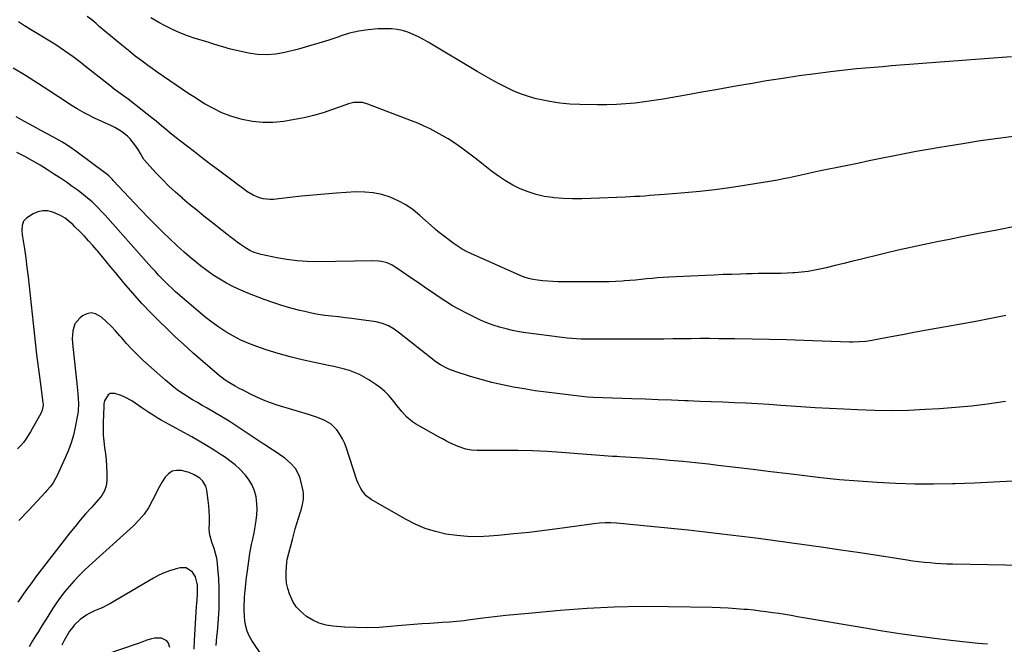
# Model space of a CAD drawing. Units: inches. Extents: x 1915983 to 1921265, y 416620 to 421952.
# Drawn here: x 1920222 to 1920814, y 417834 to 418209 of the extents above; entities that cross this region are included whole.
import ezdxf

# ---------------------------------------------------------------- set-up
doc = ezdxf.new("R2010")
doc.units = ezdxf.units.IN
doc.header["$MEASUREMENT"] = 0
doc.layers.add('7', color=7, linetype='Continuous')
doc.layers.add('8', color=7, linetype='Continuous')

msp = doc.modelspace()

# ---------------------------------------------------------------- linework, layer by layer
at = {"layer": '7', "color": 18}
for points in [[(1920820.48, 418138.91, 1734), (1920809.87, 418137.49, 1734), (1920799.29, 418135.92, 1734), (1920788.71, 418134.25, 1734), (1920774.87, 418131.97, 1734), (1920767.77, 418130.76, 1734), (1920760.68, 418129.51, 1734), (1920753.6, 418128.17, 1734), (1920746.53, 418126.79, 1734), (1920739.47, 418125.36, 1734), (1920732.41, 418123.93, 1734), (1920725.35, 418122.49, 1734), (1920718.29, 418121.05, 1734), (1920702.2, 418117.76, 1734), (1920698.63, 418117.01, 1734), (1920695.07, 418116.25, 1734), (1920691.51, 418115.46, 1734), (1920687.96, 418114.65, 1734), (1920684.4, 418113.86, 1734), (1920680.83, 418113.12, 1734), (1920677.25, 418112.44, 1734), (1920673.66, 418111.81, 1734), (1920657.49, 418109.12, 1734), (1920648.55, 418107.75, 1734), (1920639.59, 418106.53, 1734), (1920630.61, 418105.55, 1734), (1920621.6, 418104.73, 1734), (1920609.49, 418103.77, 1734), (1920606.53, 418103.54, 1734), (1920603.56, 418103.32, 1734), (1920600.6, 418103.1, 1734), (1920597.63, 418102.88, 1734), (1920594.66, 418102.68, 1734), (1920591.69, 418102.5, 1734), (1920588.72, 418102.34, 1734), (1920585.75, 418102.2, 1734), (1920565.25, 418101.3, 1734), (1920559.72, 418101.17, 1734), (1920554.18, 418101.19, 1734), (1920548.66, 418101.45, 1734), (1920543.13, 418101.86, 1734), (1920542.25, 418101.95, 1734), (1920537.24, 418102.68, 1734), (1920532.32, 418103.74, 1734), (1920527.53, 418105.29, 1734), (1920522.83, 418107.17, 1734), (1920518.29, 418109.45, 1734), (1920513.89, 418111.95, 1734), (1920509.68, 418114.77, 1734), (1920505.61, 418117.81, 1734), (1920503.54, 418119.47, 1734), (1920499.64, 418122.56, 1734), (1920495.7, 418125.61, 1734), (1920491.73, 418128.6, 1734), (1920487.72, 418131.56, 1734), (1920486.3, 418132.59, 1734), (1920482.94, 418134.93, 1734), (1920479.51, 418137.17, 1734), (1920476, 418139.27, 1734), (1920472.42, 418141.28, 1734), (1920468.77, 418143.14, 1734), (1920465.08, 418144.91, 1734), (1920461.32, 418146.54, 1734), (1920457.52, 418148.08, 1734), (1920431.35, 418158.09, 1734), (1920428.07, 418158.96, 1734), (1920426.39, 418159.11, 1734), (1920422.98, 418158.94, 1734), (1920419.64, 418158.24, 1734), (1920418.01, 418157.72, 1734), (1920410.08, 418154.81, 1734), (1920404.46, 418152.92, 1734), (1920398.77, 418151.25, 1734), (1920393.01, 418149.9, 1734), (1920387.19, 418148.76, 1734), (1920380.84, 418147.71, 1734), (1920374.53, 418147.07, 1734), (1920368.24, 418146.96, 1734), (1920361.99, 418147.64, 1734), (1920355.76, 418148.84, 1734), (1920354.47, 418149.18, 1734), (1920349, 418150.86, 1734), (1920343.68, 418152.87, 1734), (1920338.55, 418155.34, 1734), (1920333.56, 418158.13, 1734), (1920331.63, 418159.31, 1734), (1920327.72, 418161.77, 1734), (1920323.83, 418164.26, 1734), (1920319.97, 418166.8, 1734), (1920316.13, 418169.38, 1734), (1920312.32, 418171.99, 1734), (1920308.52, 418174.62, 1734), (1920304.74, 418177.29, 1734), (1920300.98, 418179.97, 1734), (1920300.01, 418180.68, 1734), (1920295.81, 418183.77, 1734), (1920291.65, 418186.93, 1734), (1920287.56, 418190.17, 1734), (1920283.52, 418193.47, 1734), (1920270.05, 418204.71, 1734), (1920268.08, 418206.4, 1734), (1920265.46, 418208.64, 1734), (1920262.77, 418210.78, 1734)], [(1920817.82, 418186.45, 1736), (1920812.32, 418186.05, 1736), (1920806.82, 418185.64, 1736), (1920788.35, 418184.24, 1736), (1920780.39, 418183.63, 1736), (1920772.42, 418183.03, 1736), (1920764.45, 418182.41, 1736), (1920756.49, 418181.8, 1736), (1920751.05, 418181.38, 1736), (1920745.81, 418180.97, 1736), (1920740.56, 418180.55, 1736), (1920735.31, 418180.13, 1736), (1920730.06, 418179.7, 1736), (1920724.82, 418179.23, 1736), (1920719.58, 418178.71, 1736), (1920714.35, 418178.11, 1736), (1920709.13, 418177.47, 1736), (1920700.04, 418176.29, 1736), (1920690.28, 418174.95, 1736), (1920680.54, 418173.53, 1736), (1920670.81, 418171.98, 1736), (1920661.1, 418170.33, 1736), (1920660.76, 418170.27, 1736), (1920651.14, 418168.57, 1736), (1920641.53, 418166.87, 1736), (1920631.91, 418165.15, 1736), (1920622.3, 418163.43, 1736), (1920614.22, 418161.97, 1736), (1920608.64, 418161.03, 1736), (1920603.04, 418160.16, 1736), (1920597.43, 418159.4, 1736), (1920591.81, 418158.72, 1736), (1920586.18, 418158.2, 1736), (1920580.54, 418157.82, 1736), (1920574.89, 418157.66, 1736), (1920569.23, 418157.63, 1736), (1920558.57, 418157.78, 1736), (1920552.53, 418158.07, 1736), (1920546.53, 418158.63, 1736), (1920540.58, 418159.58, 1736), (1920534.66, 418160.8, 1736), (1920532.44, 418161.33, 1736), (1920527.72, 418162.65, 1736), (1920523.08, 418164.2, 1736), (1920518.56, 418166.07, 1736), (1920514.13, 418168.17, 1736), (1920509.78, 418170.47, 1736), (1920505.46, 418172.82, 1736), (1920501.18, 418175.26, 1736), (1920496.93, 418177.75, 1736), (1920467.61, 418195.28, 1736), (1920464.64, 418196.95, 1736), (1920461.63, 418198.51, 1736), (1920458.53, 418199.9, 1736), (1920455.38, 418201.19, 1736), (1920452.16, 418202.19, 1736), (1920448.9, 418202.93, 1736), (1920445.57, 418203.28, 1736), (1920442.2, 418203.36, 1736), (1920437.36, 418203.2, 1736), (1920431.59, 418202.73, 1736), (1920425.88, 418201.92, 1736), (1920420.27, 418200.58, 1736), (1920414.73, 418198.88, 1736), (1920413.8, 418198.55, 1736), (1920407.81, 418196.51, 1736), (1920401.79, 418194.58, 1736), (1920395.72, 418192.81, 1736), (1920389.62, 418191.16, 1736), (1920381.39, 418189.06, 1736), (1920375.98, 418188.07, 1736), (1920370.56, 418187.59, 1736), (1920365.12, 418187.86, 1736), (1920359.67, 418188.63, 1736), (1920353.35, 418189.98, 1736), (1920348.79, 418191.08, 1736), (1920344.31, 418192.42, 1736), (1920342.08, 418193.15, 1736), (1920337.6, 418194.55, 1736), (1920335.36, 418195.23, 1736), (1920327.55, 418197.56, 1736), (1920322.92, 418199.1, 1736), (1920318.36, 418200.83, 1736), (1920313.92, 418202.83, 1736), (1920309.56, 418205.02, 1736), (1920305.71, 418207.11, 1736), (1920303.36, 418208.46, 1736), (1920301.07, 418209.88, 1736)], [(1920820.9, 418084.81, 1732), (1920808.95, 418082.44, 1732), (1920797, 418080.08, 1732), (1920788.11, 418078.33, 1732), (1920780.61, 418076.83, 1732), (1920773.12, 418075.3, 1732), (1920765.64, 418073.73, 1732), (1920758.16, 418072.14, 1732), (1920756.34, 418071.74, 1732), (1920749.79, 418070.28, 1732), (1920743.25, 418068.78, 1732), (1920736.73, 418067.21, 1732), (1920730.21, 418065.59, 1732), (1920727.81, 418064.98, 1732), (1920722.5, 418063.65, 1732), (1920717.19, 418062.33, 1732), (1920711.87, 418061.05, 1732), (1920706.54, 418059.79, 1732), (1920703.82, 418059.15, 1732), (1920699.83, 418058.33, 1732), (1920695.83, 418057.63, 1732), (1920691.79, 418057.14, 1732), (1920687.74, 418056.79, 1732), (1920686.54, 418056.71, 1732), (1920683.06, 418056.53, 1732), (1920679.59, 418056.39, 1732), (1920676.11, 418056.32, 1732), (1920672.64, 418056.3, 1732), (1920669.16, 418056.29, 1732), (1920665.68, 418056.26, 1732), (1920662.2, 418056.2, 1732), (1920658.72, 418056.11, 1732), (1920655.13, 418056.01, 1732), (1920649.86, 418055.84, 1732), (1920644.59, 418055.65, 1732), (1920639.32, 418055.43, 1732), (1920634.05, 418055.19, 1732), (1920612.04, 418054.13, 1732), (1920608.69, 418053.94, 1732), (1920605.35, 418053.71, 1732), (1920602.02, 418053.42, 1732), (1920598.69, 418053.09, 1732), (1920595.36, 418052.75, 1732), (1920592.03, 418052.43, 1732), (1920588.69, 418052.14, 1732), (1920585.35, 418051.88, 1732), (1920584.17, 418051.79, 1732), (1920580.24, 418051.55, 1732), (1920576.31, 418051.37, 1732), (1920572.37, 418051.28, 1732), (1920568.44, 418051.25, 1732), (1920548.36, 418051.32, 1732), (1920545.37, 418051.37, 1732), (1920542.39, 418051.49, 1732), (1920539.41, 418051.69, 1732), (1920536.44, 418051.95, 1732), (1920533.21, 418052.29, 1732), (1920530.52, 418052.69, 1732), (1920527.87, 418053.35, 1732), (1920525.28, 418054.2, 1732), (1920522.74, 418055.23, 1732), (1920493.15, 418068.27, 1732), (1920490.54, 418069.53, 1732), (1920488.02, 418070.96, 1732), (1920485.58, 418072.54, 1732), (1920483.22, 418074.22, 1732), (1920474.13, 418080.99, 1732), (1920473.37, 418081.58, 1732), (1920471.93, 418082.83, 1732), (1920471.22, 418083.47, 1732), (1920462.62, 418091.26, 1732), (1920458.51, 418094.58, 1732), (1920454.19, 418097.56, 1732), (1920449.57, 418100.04, 1732), (1920444.74, 418102.19, 1732), (1920439.7, 418103.73, 1732), (1920434.6, 418104.84, 1732), (1920429.4, 418105.28, 1732), (1920424.13, 418105.29, 1732), (1920412.5, 418104.56, 1732), (1920405.46, 418104.06, 1732), (1920398.43, 418103.48, 1732), (1920391.41, 418102.79, 1732), (1920384.4, 418102.02, 1732), (1920374.66, 418100.87, 1732), (1920372.54, 418100.76, 1732), (1920368.36, 418101.2, 1732), (1920366.31, 418101.75, 1732), (1920362.38, 418103.41, 1732), (1920358.73, 418105.64, 1732), (1920356.7, 418107.1, 1732), (1920353.04, 418109.79, 1732), (1920351.22, 418111.15, 1732), (1920342.37, 418117.8, 1732), (1920337.3, 418121.63, 1732), (1920332.23, 418125.48, 1732), (1920327.18, 418129.35, 1732), (1920322.15, 418133.23, 1732), (1920315.36, 418138.48, 1732), (1920312.13, 418141.06, 1732), (1920310.54, 418142.39, 1732), (1920307.4, 418145.09, 1732), (1920304.22, 418147.73, 1732), (1920302.59, 418149.02, 1732), (1920287.29, 418160.95, 1732), (1920285.93, 418161.99, 1732), (1920283.18, 418164.04, 1732), (1920281.79, 418165.05, 1732), (1920279.03, 418167.07, 1732), (1920276.32, 418169.17, 1732), (1920261.82, 418180.7, 1732), (1920259.34, 418182.64, 1732), (1920256.84, 418184.56, 1732), (1920254.32, 418186.44, 1732), (1920251.77, 418188.29, 1732), (1920249.19, 418190.1, 1732), (1920246.58, 418191.87, 1732), (1920243.94, 418193.58, 1732), (1920241.27, 418195.26, 1732), (1920228.8, 418202.9, 1732), (1920225.11, 418205.17, 1732), (1920221.42, 418207.46, 1732)], [(1920814.14, 417979.51, 1728), (1920812.9, 417979.31, 1728), (1920803.35, 417977.94, 1728), (1920793.77, 417976.75, 1728), (1920784.16, 417975.84, 1728), (1920774.53, 417975.12, 1728), (1920766.07, 417974.6, 1728), (1920755.92, 417974.15, 1728), (1920745.76, 417973.93, 1728), (1920735.61, 417974.05, 1728), (1920725.45, 417974.39, 1728), (1920717.16, 417974.81, 1728), (1920708.52, 417975.27, 1728), (1920699.88, 417975.77, 1728), (1920691.25, 417976.32, 1728), (1920682.62, 417976.9, 1728), (1920679.24, 417977.14, 1728), (1920672.3, 417977.6, 1728), (1920665.35, 417978.02, 1728), (1920658.41, 417978.38, 1728), (1920651.46, 417978.7, 1728), (1920644.51, 417978.99, 1728), (1920637.56, 417979.27, 1728), (1920630.61, 417979.56, 1728), (1920623.66, 417979.84, 1728), (1920621.66, 417979.92, 1728), (1920613.7, 417980.24, 1728), (1920605.75, 417980.54, 1728), (1920597.79, 417980.84, 1728), (1920589.84, 417981.12, 1728), (1920566.68, 417981.92, 1728), (1920563.21, 417982.11, 1728), (1920559.74, 417982.45, 1728), (1920545.04, 417984.19, 1728), (1920538.44, 417985.04, 1728), (1920531.84, 417985.95, 1728), (1920525.27, 417986.99, 1728), (1920518.71, 417988.1, 1728), (1920512.18, 417989.39, 1728), (1920505.7, 417990.86, 1728), (1920499.28, 417992.59, 1728), (1920492.91, 417994.48, 1728), (1920483.68, 417997.43, 1728), (1920480.03, 417998.81, 1728), (1920478.27, 417999.65, 1728), (1920474.86, 418001.57, 1728), (1920471.61, 418003.76, 1728), (1920470.04, 418004.94, 1728), (1920450.26, 418020.53, 1728), (1920447.05, 418022.83, 1728), (1920443.65, 418024.84, 1728), (1920440.05, 418026.37, 1728), (1920436.24, 418027.25, 1728), (1920425.82, 418028.71, 1728), (1920421.76, 418029.26, 1728), (1920417.7, 418029.78, 1728), (1920413.63, 418030.26, 1728), (1920409.56, 418030.7, 1728), (1920405.5, 418031.2, 1728), (1920401.46, 418031.81, 1728), (1920397.44, 418032.59, 1728), (1920393.44, 418033.47, 1728), (1920390.47, 418034.18, 1728), (1920385.03, 418035.6, 1728), (1920379.64, 418037.16, 1728), (1920374.31, 418038.92, 1728), (1920369.02, 418040.82, 1728), (1920359.32, 418044.51, 1728), (1920354.96, 418046.31, 1728), (1920350.68, 418048.28, 1728), (1920346.52, 418050.49, 1728), (1920342.44, 418052.86, 1728), (1920338.48, 418055.44, 1728), (1920334.61, 418058.13, 1728), (1920330.86, 418060.99, 1728), (1920327.19, 418063.96, 1728), (1920325.47, 418065.42, 1728), (1920321.04, 418069.25, 1728), (1920316.67, 418073.14, 1728), (1920312.39, 418077.13, 1728), (1920308.16, 418081.18, 1728), (1920307.98, 418081.37, 1728), (1920303.73, 418085.59, 1728), (1920299.53, 418089.84, 1728), (1920295.38, 418094.16, 1728), (1920291.27, 418098.51, 1728), (1920278.46, 418112.27, 1728), (1920277.94, 418112.82, 1728), (1920275.73, 418114.92, 1728), (1920274.56, 418115.9, 1728), (1920273.96, 418116.36, 1728), (1920255.92, 418129.86, 1728), (1920252.6, 418132.23, 1728), (1920249.19, 418134.44, 1728), (1920247.44, 418135.49, 1728), (1920243.9, 418137.5, 1728), (1920242.11, 418138.47, 1728), (1920235.33, 418142.05, 1728), (1920230.26, 418144.77, 1728), (1920225.21, 418147.53, 1728), (1920220.19, 418150.35, 1728)], [(1920818.64, 417931.65, 1726), (1920807.12, 417931.02, 1726), (1920795.6, 417930.51, 1726), (1920784.07, 417930.09, 1726), (1920782.32, 417930.04, 1726), (1920771.02, 417929.85, 1726), (1920759.73, 417929.87, 1726), (1920748.44, 417930.2, 1726), (1920737.16, 417930.74, 1726), (1920725.89, 417931.55, 1726), (1920714.63, 417932.49, 1726), (1920703.39, 417933.65, 1726), (1920692.16, 417934.95, 1726), (1920683.88, 417935.99, 1726), (1920673.31, 417937.3, 1726), (1920662.73, 417938.59, 1726), (1920652.15, 417939.85, 1726), (1920641.57, 417941.1, 1726), (1920635.83, 417941.76, 1726), (1920628.11, 417942.62, 1726), (1920620.38, 417943.41, 1726), (1920612.65, 417944.12, 1726), (1920604.91, 417944.77, 1726), (1920596.25, 417945.44, 1726), (1920592.83, 417945.69, 1726), (1920589.41, 417945.93, 1726), (1920585.99, 417946.13, 1726), (1920582.57, 417946.31, 1726), (1920580.91, 417946.39, 1726), (1920578.32, 417946.53, 1726), (1920575.72, 417946.69, 1726), (1920573.13, 417946.87, 1726), (1920570.54, 417947.07, 1726), (1920567.95, 417947.27, 1726), (1920565.36, 417947.48, 1726), (1920562.77, 417947.69, 1726), (1920560.18, 417947.9, 1726), (1920547.67, 417948.89, 1726), (1920538.93, 417949.47, 1726), (1920530.2, 417949.89, 1726), (1920521.45, 417950.08, 1726), (1920512.7, 417950.12, 1726), (1920498.54, 417949.99, 1726), (1920496.87, 417950.02, 1726), (1920493.54, 417950.28, 1726), (1920490.24, 417950.85, 1726), (1920485.51, 417952.42, 1726), (1920481, 417954.47, 1726), (1920478.52, 417955.67, 1726), (1920476.07, 417956.96, 1726), (1920473.64, 417958.29, 1726), (1920459.93, 417966.08, 1726), (1920458.08, 417967.27, 1726), (1920454.73, 417970.07, 1726), (1920451.81, 417973.4, 1726), (1920449, 417976.84, 1726), (1920446.1, 417980.45, 1726), (1920443.85, 417983.01, 1726), (1920441.47, 417985.41, 1726), (1920438.87, 417987.59, 1726), (1920436.13, 417989.62, 1726), (1920431.84, 417992.5, 1726), (1920429.1, 417994.18, 1726), (1920426.27, 417995.68, 1726), (1920423.32, 417996.93, 1726), (1920420.29, 417998.01, 1726), (1920417.19, 417998.91, 1726), (1920414.08, 417999.74, 1726), (1920410.93, 418000.48, 1726), (1920407.77, 418001.15, 1726), (1920399.31, 418002.82, 1726), (1920391.94, 418004.43, 1726), (1920384.63, 418006.22, 1726), (1920377.39, 418008.31, 1726), (1920370.21, 418010.59, 1726), (1920364.69, 418012.46, 1726), (1920359.85, 418014.29, 1726), (1920355.12, 418016.34, 1726), (1920350.54, 418018.72, 1726), (1920346.08, 418021.33, 1726), (1920341.76, 418024.19, 1726), (1920337.53, 418027.18, 1726), (1920333.44, 418030.35, 1726), (1920329.44, 418033.66, 1726), (1920315.86, 418045.41, 1726), (1920313.73, 418047.31, 1726), (1920311.63, 418049.25, 1726), (1920309.6, 418051.25, 1726), (1920307.6, 418053.29, 1726), (1920305.64, 418055.38, 1726), (1920303.7, 418057.47, 1726), (1920301.77, 418059.59, 1726), (1920299.86, 418061.71, 1726), (1920273.56, 418091.32, 1726), (1920272.05, 418092.98, 1726), (1920268.93, 418096.21, 1726), (1920265.68, 418099.3, 1726), (1920264, 418100.79, 1726), (1920260.51, 418103.62, 1726), (1920257.27, 418106.1, 1726), (1920253.83, 418108.65, 1726), (1920250.36, 418111.15, 1726), (1920246.81, 418113.55, 1726), (1920243.22, 418115.89, 1726), (1920238.98, 418118.57, 1726), (1920234.48, 418121.33, 1726), (1920229.92, 418124, 1726), (1920225.29, 418126.52, 1726), (1920220.6, 418128.96, 1726)], [(1920824.8, 417880.9, 1724), (1920782.48, 417881.75, 1724), (1920779.05, 417881.85, 1724), (1920775.61, 417882, 1724), (1920772.18, 417882.23, 1724), (1920768.76, 417882.5, 1724), (1920765.33, 417882.84, 1724), (1920761.92, 417883.22, 1724), (1920758.51, 417883.67, 1724), (1920755.11, 417884.17, 1724), (1920738.61, 417886.74, 1724), (1920726.95, 417888.52, 1724), (1920715.3, 417890.26, 1724), (1920703.63, 417891.95, 1724), (1920691.95, 417893.59, 1724), (1920684.56, 417894.61, 1724), (1920674.42, 417895.98, 1724), (1920664.28, 417897.31, 1724), (1920654.13, 417898.59, 1724), (1920643.98, 417899.83, 1724), (1920633.82, 417901.01, 1724), (1920623.65, 417902.14, 1724), (1920613.48, 417903.2, 1724), (1920603.3, 417904.21, 1724), (1920580.66, 417906.38, 1724), (1920577.24, 417906.6, 1724), (1920573.81, 417906.61, 1724), (1920570.39, 417906.42, 1724), (1920566.98, 417906.04, 1724), (1920546.61, 417903.21, 1724), (1920537.39, 417902.01, 1724), (1920528.16, 417900.9, 1724), (1920518.91, 417899.94, 1724), (1920509.65, 417899.07, 1724), (1920504.16, 417898.6, 1724), (1920497.65, 417898.3, 1724), (1920491.16, 417898.35, 1724), (1920484.69, 417898.92, 1724), (1920478.24, 417899.83, 1724), (1920471.92, 417901.33, 1724), (1920465.75, 417903.23, 1724), (1920459.81, 417905.77, 1724), (1920454.02, 417908.72, 1724), (1920433.3, 417920.65, 1724), (1920430.37, 417922.82, 1724), (1920428, 417925.6, 1724), (1920427.04, 417927.18, 1724), (1920425.42, 417930.49, 1724), (1920424.77, 417932.23, 1724), (1920418.26, 417952.01, 1724), (1920417.25, 417954.62, 1724), (1920416.08, 417957.15, 1724), (1920414.66, 417959.55, 1724), (1920413.08, 417961.87, 1724), (1920412.68, 417962.39, 1724), (1920409.26, 417965.84, 1724), (1920405.06, 417968.28, 1724), (1920400.42, 417970.08, 1724), (1920395.7, 417971.65, 1724), (1920376.95, 417977.37, 1724), (1920372.81, 417978.75, 1724), (1920368.73, 417980.28, 1724), (1920364.74, 417982.02, 1724), (1920360.8, 417983.91, 1724), (1920355.96, 417986.4, 1724), (1920354.5, 417987.16, 1724), (1920351.6, 417988.73, 1724), (1920349.16, 417990.12, 1724), (1920345.53, 417992.38, 1724), (1920343.79, 417993.62, 1724), (1920342.95, 417994.28, 1724), (1920342.13, 417994.96, 1724), (1920332.21, 418003.51, 1724), (1920326.48, 418008.53, 1724), (1920320.82, 418013.62, 1724), (1920315.25, 418018.8, 1724), (1920309.74, 418024.06, 1724), (1920307.03, 418026.68, 1724), (1920301.25, 418032.48, 1724), (1920295.6, 418038.4, 1724), (1920290.15, 418044.51, 1724), (1920284.84, 418050.74, 1724), (1920279.68, 418056.99, 1724), (1920277.04, 418060.18, 1724), (1920274.4, 418063.37, 1724), (1920271.75, 418066.55, 1724), (1920269.09, 418069.72, 1724), (1920268.56, 418070.35, 1724), (1920266.13, 418073.17, 1724), (1920263.64, 418075.95, 1724), (1920261.08, 418078.67, 1724), (1920258.48, 418081.33, 1724), (1920255.41, 418084.39, 1724), (1920254.28, 418085.48, 1724), (1920251.95, 418087.57, 1724), (1920249.49, 418089.5, 1724), (1920246.82, 418091.09, 1724), (1920245.4, 418091.76, 1724), (1920242.13, 418093.13, 1724), (1920239.09, 418093.89, 1724), (1920236.1, 418094.07, 1724), (1920233.18, 418093.38, 1724), (1920230.32, 418092.1, 1724), (1920226.37, 418089.57, 1724), (1920224.51, 418087.69, 1724), (1920223.63, 418085.19, 1724), (1920223.49, 418082.35, 1724), (1920223.73, 418079.53, 1724), (1920225.02, 418071.1, 1724), (1920225.83, 418065.52, 1724), (1920226.58, 418059.94, 1724), (1920227.26, 418054.34, 1724), (1920227.89, 418048.74, 1724), (1920228.47, 418043.14, 1724), (1920229.06, 418037.53, 1724), (1920229.66, 418031.93, 1724), (1920230.26, 418026.32, 1724), (1920230.66, 418022.64, 1724), (1920231.49, 418015.2, 1724), (1920232.36, 418007.77, 1724), (1920233.29, 418000.34, 1724), (1920234.26, 417992.92, 1724), (1920236.16, 417978.79, 1724), (1920236.26, 417977.23, 1724), (1920235.77, 417974.18, 1724), (1920235.15, 417972.76, 1724), (1920228.72, 417961.23, 1724), (1920227.4, 417959.03, 1724), (1920225.98, 417956.89, 1724), (1920224.43, 417954.85, 1724), (1920222.78, 417952.88, 1724), (1920221, 417951.03, 1724)], [(1920803.34, 417833.65, 1722), (1920797.86, 417834.12, 1722), (1920792.38, 417834.65, 1722), (1920786.9, 417835.25, 1722), (1920781.44, 417835.9, 1722), (1920771.51, 417837.15, 1722), (1920761.09, 417838.52, 1722), (1920750.69, 417840, 1722), (1920740.3, 417841.61, 1722), (1920729.93, 417843.31, 1722), (1920689.37, 417850.25, 1722), (1920685.62, 417850.87, 1722), (1920681.86, 417851.49, 1722), (1920678.11, 417852.07, 1722), (1920674.35, 417852.64, 1722), (1920670.58, 417853.17, 1722), (1920666.81, 417853.65, 1722), (1920663.03, 417854.08, 1722), (1920659.25, 417854.47, 1722), (1920657.29, 417854.66, 1722), (1920652.52, 417855.06, 1722), (1920647.75, 417855.38, 1722), (1920642.97, 417855.6, 1722), (1920638.18, 417855.75, 1722), (1920611.81, 417856.26, 1722), (1920595.52, 417856.31, 1722), (1920579.23, 417856, 1722), (1920562.96, 417855.16, 1722), (1920546.71, 417853.96, 1722), (1920527.87, 417852.26, 1722), (1920521.05, 417851.6, 1722), (1920514.23, 417850.9, 1722), (1920507.42, 417850.12, 1722), (1920500.62, 417849.29, 1722), (1920491.42, 417848.12, 1722), (1920489.22, 417847.85, 1722), (1920484.8, 417847.38, 1722), (1920480.38, 417846.99, 1722), (1920475.96, 417846.67, 1722), (1920473.74, 417846.52, 1722), (1920468.5, 417846.2, 1722), (1920463.67, 417845.88, 1722), (1920458.83, 417845.52, 1722), (1920454.01, 417845.13, 1722), (1920449.18, 417844.7, 1722), (1920444.97, 417844.3, 1722), (1920438.03, 417843.83, 1722), (1920431.1, 417843.58, 1722), (1920424.16, 417843.69, 1722), (1920417.22, 417844.02, 1722), (1920410.5, 417844.52, 1722), (1920406.23, 417845.2, 1722), (1920402.12, 417846.33, 1722), (1920398.26, 417848.12, 1722), (1920394.56, 417850.37, 1722), (1920390.87, 417853.47, 1722), (1920388.32, 417856.26, 1722), (1920386.28, 417859.45, 1722), (1920384.18, 417863.96, 1722), (1920383.19, 417867.12, 1722), (1920382.49, 417870.33, 1722), (1920382.21, 417873.6, 1722), (1920382.21, 417876.92, 1722), (1920382.61, 417883.01, 1722), (1920382.64, 417883.32, 1722), (1920382.86, 417884.51, 1722), (1920383.01, 417885.1, 1722), (1920383.08, 417885.39, 1722), (1920385.97, 417896.56, 1722), (1920386.84, 417899.8, 1722), (1920387.74, 417903.04, 1722), (1920388.7, 417906.26, 1722), (1920389.7, 417909.47, 1722), (1920390.71, 417912.65, 1722), (1920391.2, 417914.27, 1722), (1920392.08, 417917.54, 1722), (1920392.72, 417920.84, 1722), (1920392.69, 417924.15, 1722), (1920392.42, 417925.8, 1722), (1920390.64, 417933.39, 1722), (1920389.96, 417935.48, 1722), (1920387.88, 417939.27, 1722), (1920384.86, 417942.52, 1722), (1920381.43, 417945.39, 1722), (1920378.21, 417947.66, 1722), (1920375.64, 417949.39, 1722), (1920373.07, 417951.12, 1722), (1920370.49, 417952.83, 1722), (1920367.9, 417954.54, 1722), (1920352.23, 417964.83, 1722), (1920347.96, 417967.58, 1722), (1920343.65, 417970.27, 1722), (1920339.28, 417972.87, 1722), (1920334.89, 417975.42, 1722), (1920331.88, 417977.13, 1722), (1920328.98, 417978.81, 1722), (1920326.09, 417980.52, 1722), (1920323.24, 417982.28, 1722), (1920320.4, 417984.07, 1722), (1920317.63, 417985.95, 1722), (1920314.93, 417987.92, 1722), (1920312.32, 417990.01, 1722), (1920309.78, 417992.2, 1722), (1920296.28, 418004.37, 1722), (1920292.88, 418007.58, 1722), (1920289.57, 418010.87, 1722), (1920286.4, 418014.3, 1722), (1920283.33, 418017.81, 1722), (1920282.39, 418018.92, 1722), (1920279.78, 418021.88, 1722), (1920277.07, 418024.74, 1722), (1920274.21, 418027.46, 1722), (1920271.26, 418030.07, 1722), (1920267.82, 418032.11, 1722), (1920265.19, 418032.7, 1722), (1920262.55, 418032.15, 1722), (1920259.91, 418030.84, 1722), (1920258.26, 418029.49, 1722), (1920255.42, 418026.08, 1722), (1920254.08, 418021.84, 1722), (1920253.82, 418017.17, 1722), (1920254.07, 418012.49, 1722), (1920256.52, 417990.21, 1722), (1920256.73, 417988.25, 1722), (1920257.11, 417984.31, 1722), (1920257.41, 417980.79, 1722), (1920257.53, 417978.39, 1722), (1920257.32, 417973.61, 1722), (1920256.95, 417971.25, 1722), (1920255.55, 417964.06, 1722), (1920254.45, 417959.34, 1722), (1920253.13, 417954.69, 1722), (1920251.47, 417950.15, 1722), (1920249.59, 417945.69, 1722), (1920244.46, 417934.63, 1722), (1920243.78, 417933.29, 1722), (1920242.25, 417930.72, 1722), (1920240.49, 417928.3, 1722), (1920238.57, 417925.99, 1722), (1920237.57, 417924.87, 1722), (1920227.74, 417914.29, 1722), (1920221.7, 417908.01, 1722)], [(1920340.27, 417832.85, 1718), (1920340.49, 417835.63, 1718), (1920340.71, 417838.41, 1718), (1920340.93, 417841.2, 1718), (1920341.57, 417848.9, 1718), (1920341.93, 417854.98, 1718), (1920342.11, 417861.07, 1718), (1920342.02, 417867.15, 1718), (1920341.74, 417873.24, 1718), (1920341.32, 417879.41, 1718), (1920341, 417882.39, 1718), (1920340.53, 417885.34, 1718), (1920339.84, 417888.24, 1718), (1920339, 417891.12, 1718), (1920337.7, 417895.02, 1718), (1920336.59, 417898.67, 1718), (1920336.22, 417900.53, 1718), (1920336.14, 417901.48, 1718), (1920336.11, 417902.43, 1718), (1920336.15, 417907.06, 1718), (1920336.12, 417910.33, 1718), (1920336, 417913.59, 1718), (1920335.76, 417916.85, 1718), (1920335.44, 417920.1, 1718), (1920334.71, 417926.21, 1718), (1920334.11, 417928.58, 1718), (1920332.12, 417931.68, 1718), (1920330.32, 417933.37, 1718), (1920327.1, 417935.45, 1718), (1920324.01, 417936.78, 1718), (1920322.38, 417937.26, 1718), (1920319.35, 417937.99, 1718), (1920316.45, 417938.1, 1718), (1920313.8, 417937.57, 1718), (1920311.53, 417936.1, 1718), (1920309.53, 417933.99, 1718), (1920307.81, 417931.17, 1718), (1920306.18, 417928.33, 1718), (1920304.64, 417925.45, 1718), (1920303.16, 417922.52, 1718), (1920301.84, 417919.8, 1718), (1920299.52, 417915.66, 1718), (1920296.92, 417911.73, 1718), (1920293.87, 417908.13, 1718), (1920290.54, 417904.76, 1718), (1920264.01, 417880.85, 1718), (1920260.9, 417877.94, 1718), (1920257.86, 417874.94, 1718), (1920254.95, 417871.84, 1718), (1920252.11, 417868.65, 1718), (1920249.4, 417865.36, 1718), (1920246.8, 417861.99, 1718), (1920244.34, 417858.51, 1718), (1920241.99, 417854.95, 1718), (1920238.08, 417848.76, 1718), (1920236.53, 417846.31, 1718), (1920234.98, 417843.85, 1718), (1920233.43, 417841.39, 1718), (1920231.88, 417838.94, 1718), (1920229.91, 417835.76, 1718), (1920227.93, 417832.12, 1718)], [(1920326.95, 417830.8, 1716), (1920327.21, 417835.9, 1716), (1920328.48, 417856.32, 1716), (1920328.72, 417860.15, 1716), (1920328.98, 417863.98, 1716), (1920329.07, 417866.12, 1716), (1920328.93, 417869.47, 1716), (1920327.76, 417874.26, 1716), (1920325.92, 417876.96, 1716), (1920322.14, 417879.57, 1716), (1920318.38, 417879.62, 1716), (1920315.6, 417878.88, 1716), (1920312.22, 417877.84, 1716), (1920308.91, 417876.61, 1716), (1920305.72, 417875.12, 1716), (1920302.61, 417873.45, 1716), (1920276.35, 417857.91, 1716), (1920274.86, 417857.09, 1716), (1920271.8, 417855.63, 1716), (1920270.22, 417855, 1716), (1920267.08, 417853.72, 1716), (1920264.04, 417852.21, 1716), (1920262.59, 417851.42, 1716), (1920258.47, 417848.63, 1716), (1920254.98, 417845.09, 1716), (1920254.12, 417844.03, 1716), (1920252.22, 417841.46, 1716), (1920250.47, 417838.8, 1716), (1920248.96, 417836.01, 1716), (1920247.59, 417833.12, 1716)], [(1920312.42, 417831.66, 1714), (1920311.65, 417834.41, 1714), (1920310.67, 417835.84, 1714), (1920307.41, 417837.34, 1714), (1920303.15, 417837.34, 1714), (1920301.4, 417836.99, 1714), (1920297.95, 417835.85, 1714), (1920296.23, 417835.23, 1714), (1920292.77, 417834.02, 1714), (1920274.65, 417827.77, 1714)]]:
    msp.add_polyline3d(points, dxfattribs=at)
at = {"layer": '8', "color": 18}
for points in [[(1920814.51, 418031.15, 1730), (1920805.49, 418029.32, 1730), (1920796.45, 418027.55, 1730), (1920787.4, 418025.86, 1730), (1920778.33, 418024.23, 1730), (1920772.62, 418023.23, 1730), (1920765.87, 418022.03, 1730), (1920759.13, 418020.82, 1730), (1920752.4, 418019.57, 1730), (1920745.67, 418018.3, 1730), (1920736.01, 418016.47, 1730), (1920734.1, 418016.13, 1730), (1920730.28, 418015.6, 1730), (1920726.42, 418015.27, 1730), (1920722.56, 418015.16, 1730), (1920720.63, 418015.19, 1730), (1920693.1, 418016.1, 1730), (1920682.75, 418016.41, 1730), (1920672.4, 418016.68, 1730), (1920662.05, 418016.88, 1730), (1920651.69, 418017.04, 1730), (1920641.95, 418017.16, 1730), (1920636.47, 418017.21, 1730), (1920630.99, 418017.22, 1730), (1920625.51, 418017.18, 1730), (1920620.03, 418017.11, 1730), (1920614.55, 418017.03, 1730), (1920609.07, 418016.97, 1730), (1920603.59, 418016.93, 1730), (1920598.11, 418016.9, 1730), (1920589.77, 418016.88, 1730), (1920585.65, 418016.86, 1730), (1920581.54, 418016.85, 1730), (1920577.42, 418016.84, 1730), (1920573.31, 418016.83, 1730), (1920570.75, 418016.83, 1730), (1920567.91, 418016.84, 1730), (1920565.08, 418016.86, 1730), (1920562.24, 418016.92, 1730), (1920559.4, 418017, 1730), (1920556.57, 418017.13, 1730), (1920553.74, 418017.32, 1730), (1920550.92, 418017.59, 1730), (1920548.1, 418017.92, 1730), (1920526.21, 418020.78, 1730), (1920522.22, 418021.4, 1730), (1920518.24, 418022.14, 1730), (1920514.31, 418023.07, 1730), (1920510.4, 418024.12, 1730), (1920506.55, 418025.36, 1730), (1920502.75, 418026.74, 1730), (1920499.04, 418028.32, 1730), (1920495.37, 418030.03, 1730), (1920490.57, 418032.43, 1730), (1920486.34, 418034.66, 1730), (1920482.17, 418037, 1730), (1920478.11, 418039.52, 1730), (1920474.11, 418042.15, 1730), (1920470.17, 418044.86, 1730), (1920466.22, 418047.57, 1730), (1920462.27, 418050.28, 1730), (1920458.32, 418052.98, 1730), (1920447.46, 418060.42, 1730), (1920445.98, 418061.31, 1730), (1920442.84, 418062.68, 1730), (1920439.48, 418063.47, 1730), (1920437.76, 418063.71, 1730), (1920434.29, 418063.87, 1730), (1920401.15, 418063.43, 1730), (1920394.96, 418063.56, 1730), (1920388.79, 418063.94, 1730), (1920382.66, 418064.73, 1730), (1920376.56, 418065.79, 1730), (1920367.27, 418067.71, 1730), (1920363.07, 418068.98, 1730), (1920360.41, 418070.22, 1730), (1920357.87, 418071.7, 1730), (1920354.88, 418073.76, 1730), (1920352.8, 418075.25, 1730), (1920350.74, 418076.76, 1730), (1920348.7, 418078.31, 1730), (1920346.69, 418079.88, 1730), (1920337.23, 418087.36, 1730), (1920332.89, 418090.83, 1730), (1920328.58, 418094.32, 1730), (1920324.3, 418097.86, 1730), (1920320.05, 418101.43, 1730), (1920319.94, 418101.53, 1730), (1920315.83, 418105.14, 1730), (1920311.81, 418108.86, 1730), (1920307.93, 418112.72, 1730), (1920304.14, 418116.67, 1730), (1920298.56, 418122.71, 1730), (1920296.84, 418124.83, 1730), (1920294.72, 418128.35, 1730), (1920293.33, 418130.72, 1730), (1920291.45, 418133.69, 1730), (1920288.65, 418137.3, 1730), (1920287.01, 418138.87, 1730), (1920283.33, 418141.64, 1730), (1920279.36, 418143.98, 1730), (1920277.3, 418145.01, 1730), (1920267.22, 418149.7, 1730), (1920263, 418151.78, 1730), (1920260.92, 418152.89, 1730), (1920256.83, 418155.23, 1730), (1920252.81, 418157.69, 1730), (1920250.83, 418158.97, 1730), (1920240.3, 418165.88, 1730), (1920233.02, 418170.57, 1730), (1920225.7, 418175.19, 1730), (1920218.31, 418179.69, 1730)], [(1920368.17, 417826.08, 1720), (1920361.58, 417835.97, 1720), (1920360.04, 417838.69, 1720), (1920358.78, 417841.52, 1720), (1920357.94, 417844.5, 1720), (1920357.39, 417847.58, 1720), (1920357.15, 417850.74, 1720), (1920357.02, 417853.91, 1720), (1920357.05, 417857.07, 1720), (1920357.2, 417860.24, 1720), (1920357.33, 417861.89, 1720), (1920357.66, 417865.88, 1720), (1920358.05, 417869.87, 1720), (1920358.51, 417873.84, 1720), (1920359.02, 417877.82, 1720), (1920360.48, 417888.23, 1720), (1920360.64, 417889.3, 1720), (1920361.01, 417891.45, 1720), (1920361.44, 417893.58, 1720), (1920362.14, 417896.77, 1720), (1920362.76, 417899.53, 1720), (1920363.41, 417902.79, 1720), (1920363.71, 417904.43, 1720), (1920364.32, 417907.97, 1720), (1920364.73, 417911.39, 1720), (1920364.89, 417914.8, 1720), (1920364.7, 417918.21, 1720), (1920364.16, 417922.2, 1720), (1920363.2, 417925.76, 1720), (1920361.88, 417929.14, 1720), (1920360.02, 417932.27, 1720), (1920357.81, 417935.22, 1720), (1920357.38, 417935.7, 1720), (1920354.56, 417938.63, 1720), (1920351.6, 417941.4, 1720), (1920348.44, 417943.94, 1720), (1920345.13, 417946.31, 1720), (1920343.29, 417947.53, 1720), (1920338.92, 417950.34, 1720), (1920334.51, 417953.08, 1720), (1920330.03, 417955.7, 1720), (1920325.51, 417958.25, 1720), (1920309.48, 417967.03, 1720), (1920307.1, 417968.36, 1720), (1920304.76, 417969.74, 1720), (1920302.44, 417971.17, 1720), (1920299.69, 417972.95, 1720), (1920295.64, 417975.7, 1720), (1920293.64, 417977.11, 1720), (1920289.63, 417979.9, 1720), (1920285.35, 417982.15, 1720), (1920283.08, 417983.06, 1720), (1920279.43, 417984.33, 1720), (1920276.53, 417984.26, 1720), (1920275.38, 417983.46, 1720), (1920273.14, 417979.79, 1720), (1920272.74, 417978.23, 1720), (1920272.71, 417977.41, 1720), (1920272.69, 417977, 1720), (1920272.68, 417976.59, 1720), (1920272.32, 417966.82, 1720), (1920272.29, 417963.06, 1720), (1920272.42, 417959.31, 1720), (1920272.77, 417955.58, 1720), (1920273.26, 417951.85, 1720), (1920273.78, 417948.12, 1720), (1920274.18, 417944.39, 1720), (1920274.41, 417940.64, 1720), (1920274.52, 417936.87, 1720), (1920274.54, 417931.87, 1720), (1920274.2, 417928.78, 1720), (1920273.16, 417925.84, 1720), (1920271.58, 417923.11, 1720), (1920270.64, 417921.85, 1720), (1920269.63, 417920.64, 1720), (1920265.12, 417915.71, 1720), (1920261.84, 417912.03, 1720), (1920258.63, 417908.3, 1720), (1920255.5, 417904.49, 1720), (1920252.44, 417900.63, 1720), (1920231.81, 417873.93, 1720), (1920229.03, 417870.25, 1720), (1920226.31, 417866.53, 1720), (1920223.66, 417862.75, 1720), (1920221.08, 417858.94, 1720)]]:
    msp.add_polyline3d(points, dxfattribs=at)

doc.saveas('drawing.dxf')
